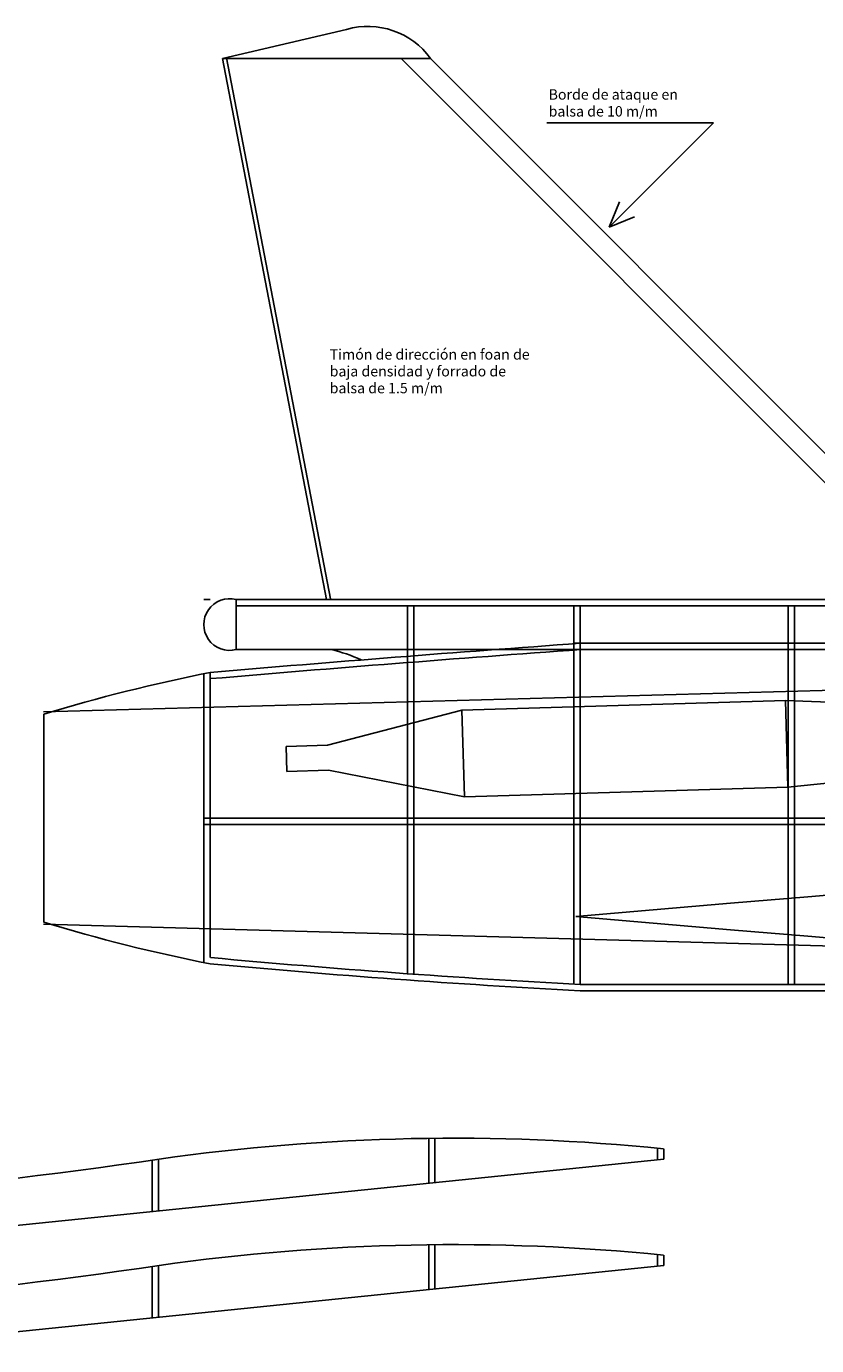
# Model space of a CAD drawing. Extents: x 0 to 248, y 14 to 188.
# Drawn here: x 87 to 125, y 17 to 80 of the extents above; entities that cross this region are included whole.
import ezdxf

# ---------------------------------------------------------------- set-up
doc = ezdxf.new("R2010")
doc.units = 0
doc.linetypes.add('CONTINUA', pattern=[0])
doc.layers.get('0').update_dxf_attribs({"linetype": 'CONTINUOUS'})
doc.layers.add('PERFIL', color=7, linetype='CONTINUA')
doc.styles.add('ROMAND', font='romand', dxfattribs={"height": 0.5})

# ---------------------------------------------------------------- blocks, each defined once
blk = doc.blocks.new('RES91')
for p, q in [((5, 5), (5, 9.171)), ((5, 9.171), (5.1, 9.171)), ((5.1, 9.171), (5.3, 8.371)), ((14.5, 8.371), (25.5, 9.171)), ((25.5, 5), (25.5, 9.171)), ((25.5, 9.171), (41.065, 9.171)), ((41.065, 9.171), (41.065, 5)), ((41.065, 9.171), (47.565, 7.689)), ((7.386, 8.371), (5.3, 8.371)), ((14.5, 8.371), (7.614, 8.371)), ((49.565, 7.689), (47.565, 7.689)), ((49.565, 7.689), (49.565, 6.483)), ((41.065, 5), (47.565, 6.483)), ((49.565, 6.483), (47.565, 6.483)), ((5.1, 5), (5.3, 5.801)), ((7.386, 5.801), (5.3, 5.801)), ((14.5, 5.801), (7.614, 5.801)), ((14.5, 5.801), (25.5, 5)), ((5, 5), (5.1, 5)), ((25.5, 5), (41.065, 5))]:
    blk.add_line(p, q)
for points in [[(7.607, 8.366, 0.107176), (7.712, 8.472, 0.07771), (7.776, 8.616, 0.064887), (7.8, 8.803, 0.064887), (7.776, 8.99, 0.07771), (7.712, 9.134, 0.107176), (7.607, 9.24, 0.144575), (7.5, 9.272, 0.144575), (7.393, 9.24, 0.107176), (7.288, 9.134, 0.07771), (7.224, 8.99, 0.064887), (7.2, 8.803, 0.064887)], [(7.2, 8.803, 0.064887), (7.224, 8.616, 0.07771), (7.288, 8.472, 0.107176), (7.393, 8.366, 0.144575)], [(7.2, 5.368, -0.064887), (7.224, 5.555, -0.07771), (7.288, 5.699, -0.107176), (7.393, 5.805, -0.144575)], [(7.607, 5.805, -0.107176), (7.712, 5.699, -0.07771), (7.776, 5.555, -0.064887), (7.8, 5.368, -0.064887), (7.776, 5.181, -0.07771), (7.712, 5.037, -0.107176), (7.607, 4.931, -0.144575), (7.5, 4.899, -0.144575), (7.393, 4.931, -0.107176), (7.288, 5.037, -0.07771), (7.224, 5.181, -0.064887), (7.2, 5.368, -0.064887)]]:
    blk.add_lwpolyline(points, format="xyb")
for points in [[(7.321, 8.803, 0.064887), (7.341, 8.647, 0.07771), (7.389, 8.537, 0.107176), (7.458, 8.467, 0.144575), (7.5, 8.455, 0.144575), (7.542, 8.467, 0.107176), (7.611, 8.537, 0.07771), (7.659, 8.647, 0.064887), (7.679, 8.803, 0.064887), (7.659, 8.959, 0.07771), (7.611, 9.07, 0.107176), (7.542, 9.139, 0.144575), (7.5, 9.151, 0.144575), (7.458, 9.139, 0.107176), (7.389, 9.07, 0.07771), (7.341, 8.959, 0.064887)], [(7.321, 5.368, -0.064887), (7.341, 5.524, -0.07771), (7.389, 5.634, -0.107176), (7.458, 5.704, -0.144575), (7.5, 5.716, -0.144575), (7.542, 5.704, -0.107176), (7.611, 5.634, -0.07771), (7.659, 5.524, -0.064887), (7.679, 5.368, -0.064887), (7.659, 5.212, -0.07771), (7.611, 5.102, -0.107176), (7.542, 5.032, -0.144575), (7.5, 5.02, -0.144575), (7.458, 5.032, -0.107176), (7.389, 5.102, -0.07771), (7.341, 5.212, -0.064887)]]:
    blk.add_lwpolyline(points, format="xyb", close=True)
blk = doc.blocks.new('NACA6408')
for p, q in [((20, 43.414), (25, 43.681)), ((25, 43.681), (30, 43.866)), ((30, 43.866), (35, 43.972)), ((35, 43.972), (40, 43.998)), ((40, 43.998), (45, 43.921)), ((45, 43.921), (50, 43.757)), ((50, 43.757), (55, 43.524)), ((55, 43.524), (60, 43.234)), ((10, 42.559), (15, 43.047)), ((15, 43.047), (20, 43.414)), ((60, 43.234), (65, 42.897)), ((65, 42.897), (70, 42.521)), ((2.5, 41.353), (5, 41.863)), ((5, 41.863), (7.5, 42.245)), ((7.5, 42.245), (10, 42.559)), ((70, 42.521), (75, 42.117)), ((75, 42.117), (80, 41.698)), ((0.75, 40.778), (1.25, 40.983)), ((1.25, 40.983), (2.5, 41.353)), ((80, 41.698), (85, 41.278)), ((85, 41.278), (90, 40.858)), ((0, 40), (0.5, 40.646)), ((0.5, 40.646), (0.75, 40.778)), ((90, 40.858), (95, 40.438)), ((95, 40.438), (100, 40)), ((0.5, 39.354), (0.75, 39.222)), ((0.75, 39.222), (1.25, 39.017)), ((90, 39.142), (95, 39.562)), ((95, 39.562), (100, 40)), ((1.25, 39.017), (2.5, 38.647)), ((2.5, 38.647), (5, 38.137)), ((80, 38.302), (85, 38.722)), ((85, 38.722), (90, 39.142)), ((5, 38.137), (7.5, 37.755)), ((7.5, 37.755), (10, 37.441)), ((70, 37.479), (75, 37.883)), ((75, 37.883), (80, 38.302)), ((10, 37.441), (15, 36.953)), ((15, 36.953), (20, 36.586)), ((55, 36.476), (60, 36.766)), ((60, 36.766), (65, 37.103)), ((65, 37.103), (70, 37.479)), ((20, 36.586), (25, 36.319)), ((25, 36.319), (30, 36.134)), ((30, 36.134), (35, 36.028)), ((35, 36.028), (40, 36.002)), ((40, 36.002), (45, 36.079)), ((45, 36.079), (50, 36.243)), ((50, 36.243), (55, 36.476))]:
    blk.add_line(p, q)
blk.add_lwpolyline([(0, 40), (0.5, 39.354)], close=True)

msp = doc.modelspace()

# ---------------------------------------------------------------- linework, layer by layer
for p, q in [((101.93, 79.784), (95.965, 78.382)), ((95.965, 78.382), (105.965, 78.382)), ((95.965, 78.382), (100.965, 52.382)), ((96.162, 78.419), (101.162, 52.419)), ((104.551, 78.382), (130.551, 52.382)), ((105.965, 78.382), (131.965, 52.382)), ((95.365, 52.382), (95.065, 52.382)), ((96.623, 52.382), (157.465, 52.382)), ((96.623, 49.982), (96.623, 52.382)), ((96.623, 52.082), (157.465, 52.082)), ((104.865, 34.404), (104.865, 52.082)), ((105.165, 34.382), (105.165, 52.082)), ((112.865, 33.898), (112.865, 52.082)), ((113.165, 33.882), (113.165, 52.082)), ((123.165, 33.882), (123.165, 52.082)), ((123.465, 33.882), (123.465, 52.082)), ((112.865, 50.282), (157.465, 50.282)), ((112.865, 49.982), (96.623, 49.982)), ((112.865, 49.982), (157.465, 49.982)), ((95.065, 34.941), (95.065, 48.821)), ((95.365, 35.187), (95.365, 48.882)), ((149.762, 48.703), (87.363, 46.982)), ((87.365, 36.882), (87.365, 46.882)), ((95.065, 41.882), (194.831, 41.882)), ((95.065, 41.582), (194.815, 41.582)), ((149.762, 35.06), (87.363, 36.782)), ((113.165, 33.882), (184.065, 33.882)), ((113.165, 33.582), (224.999, 33.582)), ((105.879, 24.338), (105.879, 26.492)), ((106.179, 24.369), (106.179, 26.495)), ((116.879, 25.464), (116.879, 26.023)), ((117.179, 25.495), (117.179, 25.993)), ((79.579, 21.645), (117.179, 25.495)), ((92.579, 22.976), (92.579, 25.447)), ((92.879, 23.007), (92.879, 25.492)), ((105.879, 19.225), (105.879, 21.379)), ((106.179, 19.256), (106.179, 21.382)), ((79.579, 16.532), (117.179, 20.382)), ((92.579, 17.864), (92.579, 20.335)), ((92.879, 17.894), (92.879, 20.379)), ((116.879, 20.352), (116.879, 20.911)), ((117.179, 20.382), (117.179, 20.881))]:
    msp.add_line(p, q)
for centre, radius, start, end in [((102.95, 76.213), 3.714, 35.72107, 105.94602), ((96.306, 51.182), 1.241, 75.23221, 284.76779), ((210.45, -1300.48), 1354.26, 94.119447, 94.874857), ((210.45, -1300.48), 1353.96, 94.119447, 94.874857), ((99.679, 43.34), 6.811, 64.37192, 77.18813), ((112.699, -37.452), 88.056, 101.35247, 106.72002), ((110.793, 113.59), 80.206, 253.0171, 258.91042), ((138.412, 501.778), 468.877, 264.73237, 266.91342), ((138.412, 501.778), 468.577, 264.73237, 266.91342), ((107.094, -74.322), 100.821, 84.25925, 98.08118), ((57.016, 267.827), 244.975, 271.06856, 278.42842), ((107.094, -79.434), 100.821, 84.25925, 98.08118), ((57.016, 262.715), 244.975, 271.06856, 278.42842)]:
    msp.add_arc(centre, radius, start, end)
at = {"layer": 'PERFIL'}
for p, q in [((111.556, 75.291), (119.569, 75.291)), ((119.569, 75.291), (114.551, 70.278)), ((114.551, 70.278), (115.057, 71.5)), ((114.551, 70.278), (115.773, 70.783))]:
    msp.add_line(p, q, dxfattribs=at)

# ---------------------------------------------------------------- block references
at = {"xscale": -1, "rotation": 1.734270509889038}
msp.add_blockref('RES91', (148.796, 39.145), dxfattribs=at)
at = {"xscale": 0.7440000000000002, "yscale": 0.7440000000000002, "zscale": 0.7440000000000002, "rotation": 180}
msp.add_blockref('NACA6408', (187.355, 66.914), dxfattribs=at)

# ---------------------------------------------------------------- texts
at = {"layer": 'PERFIL', "style": 'ROMAND'}
for s, p in [('Borde de ataque en', (111.646, 76.406)), ('balsa de 10 m/m', (111.646, 75.596)), ('Timón de dirección en foan de', (101.117, 63.915)), ('baja densidad y forrado de ', (101.117, 63.106)), ('balsa de 1.5 m/m', (101.117, 62.296))]:
    msp.add_text(s, height=0.5, dxfattribs=at).set_placement(p)

doc.saveas('drawing.dxf')
